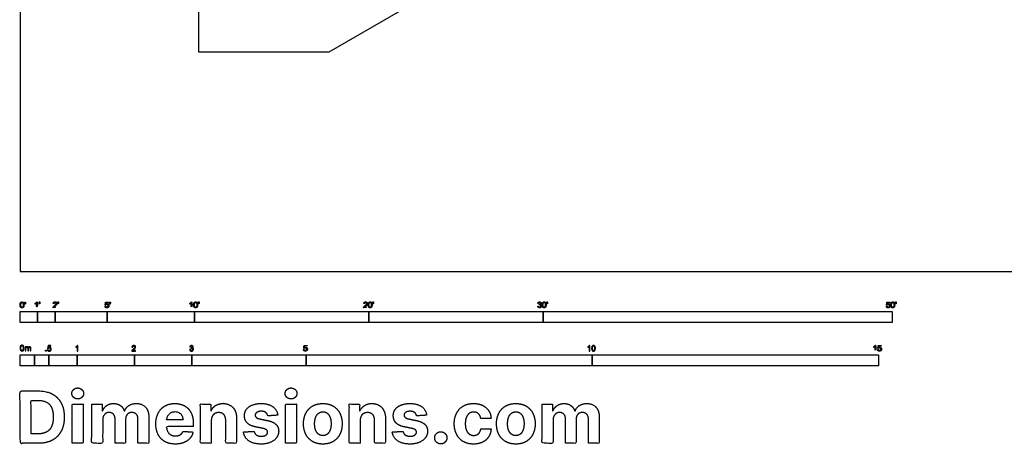
# Model space of a CAD drawing. Units: metres. Extents: x 0 to 34.3, y -3 to 17.9.
# Drawn here: x 0 to 17.2, y -3 to 4.4 of the extents above; entities that cross this region are included whole.
import ezdxf

# ---------------------------------------------------------------- set-up
doc = ezdxf.new("R2010")
doc.units = ezdxf.units.M
for name, color, linetype, true_color in [('2D$AG-BUILDINGS', 7, 'Continuous', 0x66ccff), ('2D$N-SYMB', 7, 'Continuous', 0x800040), ('2D$X-DIMENSIONS.COM', 7, 'Continuous', 0x800080), ('2D$X-VPRT', 7, 'Continuous', 0xfb02ff)]:
    doc.layers.add(name, color=color, linetype=linetype, true_color=true_color)

msp = doc.modelspace()

# ---------------------------------------------------------------- linework, layer by layer
at = {"layer": '2D$AG-BUILDINGS'}
msp.add_lwpolyline([(12.311, 8.939), (5.406, 4.952), (3.12, 4.952), (3.12, 3.835), (5.4, 3.835), (13.194, 8.335), (13.358, 8.335)], dxfattribs=at)
at = {"layer": '2D$N-SYMB'}
for points in [[(0, -0.891), (0, -0.701), (0.305, -0.701), (0.305, -0.891)], [(0.305, -0.891), (0.305, -0.701), (0.61, -0.701), (0.61, -0.891)], [(0.61, -0.891), (0.61, -0.701), (1.524, -0.701), (1.524, -0.891)], [(1.524, -0.891), (1.524, -0.701), (3.048, -0.701), (3.048, -0.891)], [(3.048, -0.891), (3.048, -0.701), (6.096, -0.701), (6.096, -0.891)], [(6.096, -0.891), (6.096, -0.701), (9.144, -0.701), (9.144, -0.891)], [(9.144, -0.891), (9.144, -0.701), (15.24, -0.701), (15.24, -0.891)], [(0, -1.649), (0, -1.458), (0.25, -1.458), (0.25, -1.649)], [(0.25, -1.649), (0.25, -1.458), (0.5, -1.458), (0.5, -1.649)], [(0.446, -1.392), (0.446, -1.378), (0.46, -1.378), (0.46, -1.392)], [(0.5, -1.649), (0.5, -1.458), (1, -1.458), (1, -1.649)], [(1, -1.649), (1, -1.458), (2, -1.458), (2, -1.649)], [(2, -1.649), (2, -1.458), (3, -1.458), (3, -1.649)], [(3, -1.649), (3, -1.458), (5, -1.458), (5, -1.649)], [(5, -1.649), (5, -1.458), (10, -1.458), (10, -1.649)], [(10, -1.649), (10, -1.458), (15, -1.458), (15, -1.649)]]:
    msp.add_lwpolyline(points, close=True, dxfattribs=at)
for points, degree, knots in [([(0.001, -0.586), (0.001, -0.615), (0.011, -0.627), (0.019, -0.638), (0.034, -0.638), (0.045, -0.638), (0.052, -0.632), (0.06, -0.626), (0.063, -0.615), (0.067, -0.604), (0.067, -0.586), (0.067, -0.571), (0.065, -0.562), (0.062, -0.553), (0.058, -0.547), (0.054, -0.541), (0.048, -0.538), (0.042, -0.534), (0.034, -0.534), (0.023, -0.534), (0.015, -0.54), (0.008, -0.546), (0.004, -0.557), (0.001, -0.568), (0.001, -0.586)], 2, [-12, -12, -12, -11, -11, -10, -10, -9, -9, -8, -8, -7, -7, -6, -6, -5, -5, -4, -4, -3, -3, -2, -2, -1, -1, 0, 0, 0]), ([(0.014, -0.586), (0.014, -0.611), (0.019, -0.619), (0.025, -0.628), (0.034, -0.628), (0.042, -0.628), (0.048, -0.619), (0.054, -0.611), (0.054, -0.586), (0.054, -0.561), (0.048, -0.553), (0.042, -0.545), (0.034, -0.545), (0.025, -0.545), (0.02, -0.552), (0.014, -0.561), (0.014, -0.586)], 2, [0, 0, 0, 1, 1, 2, 2, 3, 3, 4, 4, 5, 5, 6, 6, 7, 7, 8, 8, 8]), ([(0.083, -0.571), (0.087, -0.571), (0.091, -0.571), (0.092, -0.561), (0.094, -0.552), (0.094, -0.543), (0.094, -0.535), (0.087, -0.535), (0.08, -0.535), (0.08, -0.543), (0.08, -0.552), (0.082, -0.561), (0.083, -0.571)], 2, [-6, -6, -6, -5, -5, -4, -4, -3, -3, -2, -2, -1, -1, 0, 0, 0]), ([(0.288, -0.555), (0.288, -0.595), (0.288, -0.635), (0.295, -0.635), (0.301, -0.635), (0.301, -0.584), (0.301, -0.533), (0.297, -0.533), (0.293, -0.533), (0.29, -0.54), (0.282, -0.547), (0.274, -0.554), (0.263, -0.558), (0.263, -0.564), (0.263, -0.57), (0.269, -0.568), (0.277, -0.564), (0.284, -0.56), (0.288, -0.555)], 2, [0, 0, 0, 0.130311, 0.130311, 0.150761, 0.150761, 0.317996, 0.317996, 0.331175, 0.331175, 1.331175, 1.331175, 2.331175, 2.331175, 3.331175, 3.331175, 4.331175, 4.331175, 5.331175, 5.331175, 5.331175]), ([(0.336, -0.569), (0.34, -0.569), (0.344, -0.569), (0.346, -0.56), (0.347, -0.55), (0.347, -0.542), (0.347, -0.533), (0.34, -0.533), (0.333, -0.533), (0.333, -0.542), (0.333, -0.55), (0.335, -0.56), (0.336, -0.569)], 2, [-6, -6, -6, -5, -5, -4, -4, -3, -3, -2, -2, -1, -1, 0, 0, 0]), ([(0.575, -0.635), (0.609, -0.635), (0.642, -0.635), (0.642, -0.629), (0.642, -0.623), (0.617, -0.623), (0.593, -0.623), (0.595, -0.62), (0.598, -0.616), (0.601, -0.613), (0.612, -0.603), (0.626, -0.592), (0.631, -0.586), (0.637, -0.579), (0.64, -0.573), (0.642, -0.567), (0.642, -0.561), (0.642, -0.549), (0.634, -0.541), (0.625, -0.533), (0.611, -0.533), (0.596, -0.533), (0.587, -0.54), (0.579, -0.548), (0.578, -0.562), (0.584, -0.563), (0.59, -0.564), (0.59, -0.554), (0.596, -0.549), (0.601, -0.543), (0.61, -0.543), (0.619, -0.543), (0.624, -0.548), (0.629, -0.553), (0.629, -0.561), (0.629, -0.568), (0.624, -0.576), (0.618, -0.584), (0.601, -0.597), (0.59, -0.606), (0.585, -0.613), (0.579, -0.619), (0.577, -0.626), (0.575, -0.63), (0.575, -0.635)], 2, [0, 0, 0, 0.110089, 0.110089, 0.129743, 0.129743, 0.211429, 0.211429, 1.211429, 1.211429, 2.211429, 2.211429, 3.211429, 3.211429, 4.211429, 4.211429, 5.211429, 5.211429, 6.211429, 6.211429, 7.211429, 7.211429, 8.211429, 8.211429, 9.211429, 9.211429, 10.211429, 10.211429, 11.211429, 11.211429, 12.211429, 12.211429, 13.211429, 13.211429, 14.211429, 14.211429, 15.211429, 15.211429, 16.211429, 16.211429, 17.211429, 17.211429, 18.211429, 18.211429, 19.211429, 19.211429, 19.211429]), ([(0.659, -0.569), (0.663, -0.569), (0.667, -0.569), (0.669, -0.56), (0.67, -0.55), (0.67, -0.542), (0.67, -0.533), (0.663, -0.533), (0.656, -0.533), (0.656, -0.542), (0.656, -0.55), (0.658, -0.56), (0.659, -0.569)], 2, [-6, -6, -6, -5, -5, -4, -4, -3, -3, -2, -2, -1, -1, 0, 0, 0]), ([(1.484, -0.61), (1.485, -0.622), (1.494, -0.63), (1.502, -0.638), (1.516, -0.638), (1.533, -0.638), (1.543, -0.626), (1.551, -0.616), (1.551, -0.602), (1.551, -0.587), (1.542, -0.578), (1.533, -0.569), (1.519, -0.569), (1.509, -0.569), (1.5, -0.575), (1.503, -0.562), (1.506, -0.548), (1.526, -0.548), (1.546, -0.548), (1.546, -0.542), (1.546, -0.536), (1.521, -0.536), (1.496, -0.536), (1.491, -0.562), (1.486, -0.588), (1.492, -0.589), (1.497, -0.59), (1.5, -0.585), (1.505, -0.583), (1.51, -0.58), (1.516, -0.58), (1.526, -0.58), (1.532, -0.586), (1.538, -0.592), (1.538, -0.603), (1.538, -0.614), (1.531, -0.621), (1.525, -0.628), (1.516, -0.628), (1.509, -0.628), (1.503, -0.623), (1.498, -0.618), (1.497, -0.609), (1.49, -0.609), (1.484, -0.61)], 2, [-29, -29, -29, -28, -28, -27, -27, -26, -26, -25, -25, -24, -24, -23, -23, -22, -22, -21, -21, -20, -20, -19, -19, -18, -18, -17, -17, -16, -16, -15, -15, -14, -14, -13, -13, -12, -12, -11, -11, -10, -10, -9, -9, -8, -8, -7, -7, -7]), ([(1.566, -0.571), (1.57, -0.571), (1.574, -0.571), (1.575, -0.561), (1.577, -0.552), (1.577, -0.543), (1.577, -0.535), (1.57, -0.535), (1.563, -0.535), (1.563, -0.543), (1.563, -0.552), (1.564, -0.561), (1.566, -0.571)], 2, [-6, -6, -6, -5, -5, -4, -4, -3, -3, -2, -2, -1, -1, 0, 0, 0]), ([(2.99, -0.555), (2.99, -0.595), (2.99, -0.635), (2.996, -0.635), (3.003, -0.635), (3.003, -0.584), (3.003, -0.533), (2.999, -0.533), (2.995, -0.533), (2.991, -0.54), (2.984, -0.547), (2.976, -0.554), (2.965, -0.558), (2.965, -0.564), (2.965, -0.57), (2.971, -0.568), (2.978, -0.564), (2.986, -0.56), (2.99, -0.555)], 2, [0, 0, 0, 0.130311, 0.130311, 0.150761, 0.150761, 0.317996, 0.317996, 0.331175, 0.331175, 1.331175, 1.331175, 2.331175, 2.331175, 3.331175, 3.331175, 4.331175, 4.331175, 5.331175, 5.331175, 5.331175]), ([(3.035, -0.585), (3.035, -0.613), (3.045, -0.626), (3.053, -0.637), (3.068, -0.637), (3.079, -0.637), (3.086, -0.631), (3.093, -0.625), (3.097, -0.614), (3.101, -0.603), (3.101, -0.585), (3.101, -0.57), (3.099, -0.561), (3.096, -0.552), (3.092, -0.546), (3.088, -0.54), (3.082, -0.536), (3.076, -0.533), (3.068, -0.533), (3.057, -0.533), (3.049, -0.539), (3.042, -0.545), (3.038, -0.556), (3.035, -0.567), (3.035, -0.585)], 2, [-12, -12, -12, -11, -11, -10, -10, -9, -9, -8, -8, -7, -7, -6, -6, -5, -5, -4, -4, -3, -3, -2, -2, -1, -1, 0, 0, 0]), ([(3.047, -0.585), (3.047, -0.61), (3.053, -0.618), (3.059, -0.626), (3.068, -0.626), (3.076, -0.626), (3.082, -0.618), (3.088, -0.61), (3.088, -0.585), (3.088, -0.56), (3.082, -0.551), (3.076, -0.543), (3.068, -0.543), (3.059, -0.543), (3.054, -0.551), (3.047, -0.56), (3.047, -0.585)], 2, [0, 0, 0, 1, 1, 2, 2, 3, 3, 4, 4, 5, 5, 6, 6, 7, 7, 8, 8, 8]), ([(3.117, -0.569), (3.121, -0.569), (3.125, -0.569), (3.126, -0.56), (3.128, -0.55), (3.128, -0.542), (3.128, -0.533), (3.121, -0.533), (3.114, -0.533), (3.114, -0.542), (3.114, -0.55), (3.115, -0.56), (3.117, -0.569)], 2, [-6, -6, -6, -5, -5, -4, -4, -3, -3, -2, -2, -1, -1, 0, 0, 0]), ([(6.004, -0.635), (6.037, -0.635), (6.071, -0.635), (6.071, -0.629), (6.071, -0.623), (6.046, -0.623), (6.021, -0.623), (6.023, -0.62), (6.026, -0.616), (6.029, -0.613), (6.041, -0.603), (6.054, -0.592), (6.06, -0.586), (6.066, -0.579), (6.068, -0.573), (6.071, -0.567), (6.071, -0.561), (6.071, -0.549), (6.062, -0.541), (6.054, -0.533), (6.039, -0.533), (6.025, -0.533), (6.016, -0.54), (6.007, -0.548), (6.006, -0.562), (6.012, -0.563), (6.019, -0.564), (6.019, -0.554), (6.024, -0.549), (6.03, -0.543), (6.039, -0.543), (6.047, -0.543), (6.053, -0.548), (6.058, -0.553), (6.058, -0.561), (6.058, -0.568), (6.052, -0.576), (6.046, -0.584), (6.03, -0.597), (6.019, -0.606), (6.013, -0.613), (6.008, -0.619), (6.005, -0.626), (6.004, -0.63), (6.004, -0.635)], 2, [0, 0, 0, 0.110089, 0.110089, 0.129743, 0.129743, 0.211429, 0.211429, 1.211429, 1.211429, 2.211429, 2.211429, 3.211429, 3.211429, 4.211429, 4.211429, 5.211429, 5.211429, 6.211429, 6.211429, 7.211429, 7.211429, 8.211429, 8.211429, 9.211429, 9.211429, 10.211429, 10.211429, 11.211429, 11.211429, 12.211429, 12.211429, 13.211429, 13.211429, 14.211429, 14.211429, 15.211429, 15.211429, 16.211429, 16.211429, 17.211429, 17.211429, 18.211429, 18.211429, 19.211429, 19.211429, 19.211429]), ([(6.084, -0.585), (6.084, -0.613), (6.094, -0.626), (6.103, -0.637), (6.117, -0.637), (6.128, -0.637), (6.136, -0.631), (6.143, -0.625), (6.147, -0.614), (6.15, -0.603), (6.15, -0.585), (6.15, -0.57), (6.148, -0.561), (6.146, -0.552), (6.142, -0.546), (6.138, -0.54), (6.132, -0.536), (6.125, -0.533), (6.117, -0.533), (6.106, -0.533), (6.099, -0.539), (6.092, -0.545), (6.088, -0.556), (6.084, -0.567), (6.084, -0.585)], 2, [-12, -12, -12, -11, -11, -10, -10, -9, -9, -8, -8, -7, -7, -6, -6, -5, -5, -4, -4, -3, -3, -2, -2, -1, -1, 0, 0, 0]), ([(6.097, -0.585), (6.097, -0.61), (6.103, -0.618), (6.109, -0.626), (6.117, -0.626), (6.126, -0.626), (6.132, -0.618), (6.138, -0.61), (6.138, -0.585), (6.138, -0.56), (6.132, -0.551), (6.126, -0.543), (6.117, -0.543), (6.109, -0.543), (6.103, -0.551), (6.097, -0.56), (6.097, -0.585)], 2, [0, 0, 0, 1, 1, 2, 2, 3, 3, 4, 4, 5, 5, 6, 6, 7, 7, 8, 8, 8]), ([(6.167, -0.569), (6.17, -0.569), (6.174, -0.569), (6.176, -0.56), (6.178, -0.55), (6.178, -0.542), (6.178, -0.533), (6.171, -0.533), (6.163, -0.533), (6.163, -0.542), (6.163, -0.55), (6.165, -0.56), (6.167, -0.569)], 2, [-6, -6, -6, -5, -5, -4, -4, -3, -3, -2, -2, -1, -1, 0, 0, 0]), ([(9.046, -0.608), (9.048, -0.621), (9.056, -0.629), (9.065, -0.637), (9.079, -0.637), (9.093, -0.637), (9.103, -0.627), (9.113, -0.618), (9.113, -0.605), (9.113, -0.595), (9.108, -0.589), (9.103, -0.582), (9.094, -0.58), (9.101, -0.577), (9.104, -0.571), (9.108, -0.566), (9.108, -0.559), (9.108, -0.552), (9.104, -0.546), (9.1, -0.54), (9.093, -0.537), (9.086, -0.533), (9.078, -0.533), (9.066, -0.533), (9.058, -0.54), (9.05, -0.547), (9.048, -0.559), (9.054, -0.56), (9.06, -0.561), (9.061, -0.552), (9.066, -0.548), (9.071, -0.543), (9.078, -0.543), (9.086, -0.543), (9.09, -0.548), (9.095, -0.552), (9.095, -0.559), (9.095, -0.568), (9.089, -0.572), (9.082, -0.576), (9.074, -0.576), (9.074, -0.576), (9.072, -0.576), (9.072, -0.581), (9.071, -0.587), (9.076, -0.585), (9.08, -0.585), (9.088, -0.585), (9.094, -0.591), (9.1, -0.597), (9.1, -0.605), (9.1, -0.614), (9.094, -0.62), (9.088, -0.626), (9.079, -0.626), (9.071, -0.626), (9.066, -0.622), (9.061, -0.617), (9.059, -0.606), (9.053, -0.607), (9.046, -0.608)], 2, [-43, -43, -43, -42, -42, -41, -41, -40, -40, -39, -39, -38, -38, -37, -37, -36, -36, -35, -35, -34, -34, -33, -33, -32, -32, -31, -31, -30, -30, -29, -29, -28, -28, -27, -27, -26, -26, -25, -25, -24, -24, -23, -23, -22, -22, -21, -21, -20, -20, -19, -19, -18, -18, -17, -17, -16, -16, -15, -15, -14, -14, -13, -13, -13]), ([(9.125, -0.585), (9.125, -0.613), (9.135, -0.626), (9.144, -0.637), (9.158, -0.637), (9.169, -0.637), (9.177, -0.631), (9.184, -0.625), (9.188, -0.614), (9.191, -0.603), (9.191, -0.585), (9.191, -0.57), (9.189, -0.561), (9.187, -0.552), (9.183, -0.546), (9.179, -0.54), (9.173, -0.536), (9.166, -0.533), (9.158, -0.533), (9.147, -0.533), (9.14, -0.539), (9.133, -0.545), (9.129, -0.556), (9.125, -0.567), (9.125, -0.585)], 2, [-12, -12, -12, -11, -11, -10, -10, -9, -9, -8, -8, -7, -7, -6, -6, -5, -5, -4, -4, -3, -3, -2, -2, -1, -1, 0, 0, 0]), ([(9.138, -0.585), (9.138, -0.61), (9.144, -0.618), (9.15, -0.626), (9.158, -0.626), (9.167, -0.626), (9.173, -0.618), (9.179, -0.61), (9.179, -0.585), (9.179, -0.56), (9.173, -0.551), (9.167, -0.543), (9.158, -0.543), (9.15, -0.543), (9.144, -0.551), (9.138, -0.56), (9.138, -0.585)], 2, [0, 0, 0, 1, 1, 2, 2, 3, 3, 4, 4, 5, 5, 6, 6, 7, 7, 8, 8, 8]), ([(9.208, -0.569), (9.211, -0.569), (9.215, -0.569), (9.217, -0.56), (9.219, -0.55), (9.219, -0.542), (9.219, -0.533), (9.212, -0.533), (9.204, -0.533), (9.204, -0.542), (9.204, -0.55), (9.206, -0.56), (9.208, -0.569)], 2, [-6, -6, -6, -5, -5, -4, -4, -3, -3, -2, -2, -1, -1, 0, 0, 0]), ([(15.139, -0.608), (15.14, -0.621), (15.149, -0.629), (15.157, -0.637), (15.171, -0.637), (15.188, -0.637), (15.198, -0.624), (15.206, -0.614), (15.206, -0.6), (15.206, -0.586), (15.197, -0.577), (15.188, -0.568), (15.174, -0.568), (15.164, -0.568), (15.155, -0.574), (15.158, -0.56), (15.161, -0.547), (15.181, -0.547), (15.201, -0.547), (15.201, -0.541), (15.201, -0.535), (15.176, -0.535), (15.151, -0.535), (15.146, -0.561), (15.141, -0.587), (15.147, -0.588), (15.153, -0.588), (15.155, -0.584), (15.16, -0.581), (15.165, -0.579), (15.171, -0.579), (15.181, -0.579), (15.187, -0.585), (15.193, -0.591), (15.193, -0.602), (15.193, -0.613), (15.186, -0.62), (15.18, -0.626), (15.171, -0.626), (15.164, -0.626), (15.158, -0.622), (15.153, -0.617), (15.152, -0.607), (15.145, -0.608), (15.139, -0.608)], 2, [-29, -29, -29, -28, -28, -27, -27, -26, -26, -25, -25, -24, -24, -23, -23, -22, -22, -21, -21, -20, -20, -19, -19, -18, -18, -17, -17, -16, -16, -15, -15, -14, -14, -13, -13, -12, -12, -11, -11, -10, -10, -9, -9, -8, -8, -7, -7, -7]), ([(15.218, -0.585), (15.218, -0.613), (15.228, -0.626), (15.236, -0.637), (15.251, -0.637), (15.262, -0.637), (15.269, -0.631), (15.276, -0.625), (15.28, -0.614), (15.284, -0.603), (15.284, -0.585), (15.284, -0.57), (15.281, -0.561), (15.279, -0.552), (15.275, -0.546), (15.271, -0.54), (15.265, -0.536), (15.259, -0.533), (15.251, -0.533), (15.24, -0.533), (15.232, -0.539), (15.225, -0.545), (15.221, -0.556), (15.218, -0.567), (15.218, -0.585)], 2, [-12, -12, -12, -11, -11, -10, -10, -9, -9, -8, -8, -7, -7, -6, -6, -5, -5, -4, -4, -3, -3, -2, -2, -1, -1, 0, 0, 0]), ([(15.23, -0.585), (15.23, -0.61), (15.236, -0.618), (15.242, -0.626), (15.251, -0.626), (15.259, -0.626), (15.265, -0.618), (15.271, -0.61), (15.271, -0.585), (15.271, -0.56), (15.265, -0.551), (15.259, -0.543), (15.25, -0.543), (15.242, -0.543), (15.237, -0.551), (15.23, -0.56), (15.23, -0.585)], 2, [0, 0, 0, 1, 1, 2, 2, 3, 3, 4, 4, 5, 5, 6, 6, 7, 7, 8, 8, 8]), ([(15.3, -0.569), (15.304, -0.569), (15.308, -0.569), (15.309, -0.56), (15.311, -0.55), (15.311, -0.542), (15.311, -0.533), (15.304, -0.533), (15.297, -0.533), (15.297, -0.542), (15.297, -0.55), (15.298, -0.56), (15.3, -0.569)], 2, [-6, -6, -6, -5, -5, -4, -4, -3, -3, -2, -2, -1, -1, 0, 0, 0]), ([(0, -1.341), (0, -1.329), (0.001, -1.319), (0.004, -1.312), (0.006, -1.305), (0.01, -1.3), (0.014, -1.295), (0.019, -1.292), (0.025, -1.289), (0.033, -1.289), (0.038, -1.289), (0.043, -1.291), (0.047, -1.293), (0.051, -1.295), (0.054, -1.298), (0.057, -1.302), (0.06, -1.306), (0.061, -1.311), (0.063, -1.317), (0.064, -1.323), (0.066, -1.331), (0.066, -1.341), (0.066, -1.353), (0.064, -1.362), (0.062, -1.369), (0.06, -1.377), (0.056, -1.382), (0.051, -1.386), (0.046, -1.39), (0.04, -1.391), (0.033, -1.391), (0.023, -1.391), (0.016, -1.389), (0.01, -1.382), (0.004, -1.373), (0, -1.36), (0, -1.341)], 3, [0, 0, 0, 0, 1, 1, 1, 2, 2, 2, 3, 3, 3, 4, 4, 4, 5, 5, 5, 6, 6, 6, 7, 7, 7, 8, 8, 8, 9, 9, 9, 10, 10, 10, 11, 11, 11, 12, 12, 12, 12]), ([(0.013, -1.341), (0.013, -1.357), (0.014, -1.368), (0.019, -1.374), (0.022, -1.379), (0.027, -1.382), (0.033, -1.382), (0.039, -1.382), (0.043, -1.379), (0.047, -1.374), (0.051, -1.368), (0.053, -1.357), (0.053, -1.341), (0.053, -1.324), (0.051, -1.313), (0.047, -1.308), (0.043, -1.303), (0.039, -1.3), (0.033, -1.3), (0.027, -1.3), (0.022, -1.302), (0.019, -1.307), (0.015, -1.313), (0.013, -1.324), (0.013, -1.341)], 3, [0, 0, 0, 0, 1, 1, 1, 2, 2, 2, 3, 3, 3, 4, 4, 4, 5, 5, 5, 6, 6, 6, 7, 7, 7, 8, 8, 8, 8]), ([(0.09, -1.39), (0.09, -1.366), (0.09, -1.342), (0.09, -1.318), (0.094, -1.318), (0.097, -1.318), (0.101, -1.318), (0.101, -1.321), (0.101, -1.325), (0.101, -1.328), (0.103, -1.324), (0.106, -1.321), (0.11, -1.319), (0.113, -1.317), (0.118, -1.316), (0.122, -1.316), (0.128, -1.316), (0.133, -1.317), (0.136, -1.319), (0.139, -1.322), (0.142, -1.325), (0.143, -1.329), (0.149, -1.32), (0.156, -1.316), (0.166, -1.316), (0.173, -1.316), (0.179, -1.318), (0.182, -1.322), (0.186, -1.326), (0.188, -1.332), (0.188, -1.341), (0.188, -1.357), (0.188, -1.374), (0.188, -1.39), (0.184, -1.39), (0.18, -1.39), (0.176, -1.39), (0.176, -1.375), (0.176, -1.36), (0.176, -1.345), (0.176, -1.339), (0.175, -1.336), (0.175, -1.334), (0.174, -1.332), (0.172, -1.33), (0.17, -1.329), (0.168, -1.327), (0.166, -1.327), (0.163, -1.327), (0.158, -1.327), (0.154, -1.329), (0.15, -1.332), (0.147, -1.335), (0.145, -1.341), (0.145, -1.348), (0.145, -1.362), (0.145, -1.376), (0.145, -1.39), (0.141, -1.39), (0.137, -1.39), (0.133, -1.39), (0.133, -1.374), (0.133, -1.359), (0.133, -1.343), (0.133, -1.338), (0.132, -1.333), (0.13, -1.331), (0.128, -1.328), (0.124, -1.327), (0.12, -1.327), (0.116, -1.327), (0.113, -1.327), (0.11, -1.33), (0.107, -1.332), (0.106, -1.334), (0.104, -1.338), (0.103, -1.341), (0.102, -1.346), (0.102, -1.353), (0.102, -1.365), (0.102, -1.378), (0.102, -1.39), (0.098, -1.39), (0.094, -1.39), (0.09, -1.39)], 3, [0, 0, 0, 0, 1, 1, 1, 2, 2, 2, 3, 3, 3, 4, 4, 4, 5, 5, 5, 6, 6, 6, 7, 7, 7, 8, 8, 8, 9, 9, 9, 10, 10, 10, 11, 11, 11, 12, 12, 12, 13, 13, 13, 14, 14, 14, 15, 15, 15, 16, 16, 16, 17, 17, 17, 18, 18, 18, 19, 19, 19, 20, 20, 20, 21, 21, 21, 22, 22, 22, 23, 23, 23, 24, 24, 24, 25, 25, 25, 26, 26, 26, 27, 27, 27, 28, 28, 28, 28]), ([(0.478, -1.366), (0.482, -1.366), (0.486, -1.365), (0.491, -1.365), (0.492, -1.372), (0.494, -1.376), (0.497, -1.38), (0.501, -1.383), (0.505, -1.384), (0.51, -1.384), (0.516, -1.384), (0.521, -1.382), (0.525, -1.377), (0.529, -1.373), (0.531, -1.367), (0.531, -1.36), (0.531, -1.352), (0.529, -1.347), (0.526, -1.343), (0.521, -1.339), (0.516, -1.337), (0.51, -1.337), (0.506, -1.337), (0.502, -1.338), (0.499, -1.34), (0.496, -1.342), (0.494, -1.344), (0.492, -1.346), (0.488, -1.346), (0.484, -1.346), (0.48, -1.345), (0.483, -1.328), (0.486, -1.311), (0.489, -1.293), (0.506, -1.293), (0.523, -1.293), (0.539, -1.293), (0.539, -1.297), (0.539, -1.301), (0.539, -1.305), (0.526, -1.305), (0.513, -1.305), (0.5, -1.305), (0.498, -1.314), (0.496, -1.323), (0.494, -1.333), (0.5, -1.328), (0.506, -1.326), (0.513, -1.326), (0.522, -1.326), (0.529, -1.329), (0.535, -1.335), (0.541, -1.341), (0.544, -1.349), (0.544, -1.358), (0.544, -1.367), (0.542, -1.375), (0.536, -1.382), (0.53, -1.39), (0.521, -1.393), (0.51, -1.393), (0.501, -1.393), (0.494, -1.392), (0.488, -1.387), (0.482, -1.381), (0.479, -1.375), (0.478, -1.366)], 3, [0, 0, 0, 0, 1, 1, 1, 2, 2, 2, 3, 3, 3, 4, 4, 4, 5, 5, 5, 6, 6, 6, 7, 7, 7, 8, 8, 8, 9, 9, 9, 10, 10, 10, 11, 11, 11, 12, 12, 12, 13, 13, 13, 14, 14, 14, 15, 15, 15, 16, 16, 16, 17, 17, 17, 18, 18, 18, 19, 19, 19, 20, 20, 20, 21, 21, 21, 22, 22, 22, 22]), ([(1.009, -1.392), (1.005, -1.392), (1.001, -1.392), (0.997, -1.392), (0.997, -1.366), (0.997, -1.34), (0.997, -1.314), (0.994, -1.317), (0.99, -1.32), (0.985, -1.322), (0.98, -1.325), (0.976, -1.328), (0.972, -1.329), (0.972, -1.325), (0.972, -1.321), (0.972, -1.317), (0.979, -1.314), (0.985, -1.31), (0.99, -1.305), (0.995, -1.301), (0.999, -1.296), (1.001, -1.292), (1.004, -1.292), (1.006, -1.292), (1.009, -1.292), (1.009, -1.325), (1.009, -1.359), (1.009, -1.392)], 3, [0, 0, 0, 0, 1, 1, 1, 2, 2, 2, 3, 3, 3, 4, 4, 4, 5, 5, 5, 6, 6, 6, 7, 7, 7, 8, 8, 8, 9, 9, 9, 9]), ([(2.019, -1.381), (2.019, -1.385), (2.019, -1.388), (2.019, -1.392), (1.997, -1.392), (1.975, -1.392), (1.954, -1.392), (1.953, -1.39), (1.954, -1.387), (1.955, -1.384), (1.957, -1.38), (1.959, -1.375), (1.963, -1.37), (1.967, -1.366), (1.972, -1.361), (1.979, -1.355), (1.99, -1.346), (1.997, -1.339), (2.001, -1.334), (2.005, -1.329), (2.007, -1.324), (2.007, -1.319), (2.007, -1.314), (2.005, -1.31), (2.002, -1.307), (1.998, -1.304), (1.993, -1.302), (1.988, -1.302), (1.982, -1.302), (1.977, -1.304), (1.973, -1.307), (1.97, -1.311), (1.968, -1.316), (1.968, -1.322), (1.964, -1.322), (1.96, -1.321), (1.955, -1.321), (1.957, -1.311), (1.96, -1.304), (1.966, -1.299), (1.971, -1.295), (1.979, -1.292), (1.988, -1.292), (1.998, -1.292), (2.005, -1.295), (2.011, -1.3), (2.017, -1.305), (2.019, -1.312), (2.019, -1.32), (2.019, -1.323), (2.019, -1.328), (2.017, -1.331), (2.015, -1.336), (2.013, -1.339), (2.009, -1.344), (2.005, -1.348), (1.999, -1.354), (1.99, -1.361), (1.983, -1.367), (1.978, -1.372), (1.976, -1.374), (1.973, -1.376), (1.972, -1.378), (1.97, -1.381), (1.987, -1.381), (2.003, -1.381), (2.019, -1.381)], 3, [0, 0, 0, 0, 1, 1, 1, 2, 2, 2, 3, 3, 3, 4, 4, 4, 5, 5, 5, 6, 6, 6, 7, 7, 7, 8, 8, 8, 9, 9, 9, 10, 10, 10, 11, 11, 11, 12, 12, 12, 13, 13, 13, 14, 14, 14, 15, 15, 15, 16, 16, 16, 17, 17, 17, 18, 18, 18, 19, 19, 19, 20, 20, 20, 21, 21, 21, 22, 22, 22, 22]), ([(2.963, -1.366), (2.967, -1.366), (2.972, -1.365), (2.976, -1.364), (2.977, -1.371), (2.979, -1.376), (2.983, -1.38), (2.986, -1.383), (2.99, -1.384), (2.995, -1.384), (3.001, -1.384), (3.006, -1.382), (3.01, -1.378), (3.014, -1.374), (3.016, -1.369), (3.016, -1.363), (3.016, -1.357), (3.014, -1.353), (3.01, -1.349), (3.006, -1.346), (3.002, -1.343), (2.996, -1.343), (2.994, -1.343), (2.991, -1.344), (2.988, -1.345), (2.988, -1.342), (2.989, -1.338), (2.989, -1.334), (2.99, -1.334), (2.99, -1.334), (2.991, -1.334), (2.996, -1.334), (3.001, -1.333), (3.005, -1.33), (3.009, -1.328), (3.011, -1.323), (3.011, -1.317), (3.011, -1.313), (3.009, -1.31), (3.006, -1.307), (3.003, -1.304), (3, -1.302), (2.995, -1.302), (2.99, -1.302), (2.986, -1.304), (2.983, -1.307), (2.98, -1.31), (2.978, -1.314), (2.977, -1.32), (2.973, -1.319), (2.968, -1.319), (2.964, -1.318), (2.966, -1.31), (2.969, -1.303), (2.975, -1.299), (2.98, -1.294), (2.987, -1.292), (2.994, -1.292), (3, -1.292), (3.005, -1.293), (3.009, -1.295), (3.014, -1.298), (3.018, -1.301), (3.02, -1.305), (3.023, -1.309), (3.024, -1.313), (3.024, -1.318), (3.024, -1.322), (3.023, -1.326), (3.02, -1.33), (3.018, -1.333), (3.015, -1.336), (3.01, -1.338), (3.016, -1.34), (3.021, -1.342), (3.024, -1.347), (3.027, -1.351), (3.029, -1.357), (3.029, -1.363), (3.029, -1.372), (3.026, -1.379), (3.019, -1.385), (3.013, -1.391), (3.005, -1.393), (2.995, -1.393), (2.987, -1.393), (2.979, -1.392), (2.973, -1.386), (2.967, -1.381), (2.964, -1.374), (2.963, -1.366)], 3, [0, 0, 0, 0, 1, 1, 1, 2, 2, 2, 3, 3, 3, 4, 4, 4, 5, 5, 5, 6, 6, 6, 7, 7, 7, 8, 8, 8, 9, 9, 9, 10, 10, 10, 11, 11, 11, 12, 12, 12, 13, 13, 13, 14, 14, 14, 15, 15, 15, 16, 16, 16, 17, 17, 17, 18, 18, 18, 19, 19, 19, 20, 20, 20, 21, 21, 21, 22, 22, 22, 23, 23, 23, 24, 24, 24, 25, 25, 25, 26, 26, 26, 27, 27, 27, 28, 28, 28, 29, 29, 29, 30, 30, 30, 30]), ([(4.952, -1.365), (4.954, -1.378), (4.962, -1.386), (4.971, -1.393), (4.985, -1.393), (5.002, -1.393), (5.012, -1.381), (5.02, -1.371), (5.02, -1.357), (5.02, -1.343), (5.011, -1.334), (5.001, -1.324), (4.988, -1.324), (4.978, -1.324), (4.969, -1.331), (4.972, -1.317), (4.974, -1.303), (4.995, -1.303), (5.015, -1.303), (5.015, -1.298), (5.015, -1.292), (4.99, -1.292), (4.964, -1.292), (4.959, -1.318), (4.955, -1.344), (4.96, -1.344), (4.966, -1.345), (4.969, -1.341), (4.974, -1.338), (4.979, -1.335), (4.985, -1.335), (4.994, -1.335), (5, -1.342), (5.006, -1.348), (5.006, -1.358), (5.006, -1.37), (5, -1.376), (4.994, -1.383), (4.985, -1.383), (4.977, -1.383), (4.972, -1.378), (4.967, -1.374), (4.965, -1.364), (4.959, -1.365), (4.952, -1.365)], 2, [-29, -29, -29, -28, -28, -27, -27, -26, -26, -25, -25, -24, -24, -23, -23, -22, -22, -21, -21, -20, -20, -19, -19, -18, -18, -17, -17, -16, -16, -15, -15, -14, -14, -13, -13, -12, -12, -11, -11, -10, -10, -9, -9, -8, -8, -7, -7, -7]), ([(9.957, -1.392), (9.953, -1.392), (9.949, -1.392), (9.945, -1.392), (9.945, -1.366), (9.945, -1.34), (9.945, -1.314), (9.941, -1.317), (9.937, -1.32), (9.932, -1.322), (9.928, -1.325), (9.923, -1.328), (9.92, -1.329), (9.92, -1.325), (9.92, -1.321), (9.92, -1.317), (9.926, -1.314), (9.932, -1.31), (9.938, -1.305), (9.943, -1.301), (9.946, -1.296), (9.949, -1.292), (9.951, -1.292), (9.954, -1.292), (9.957, -1.292), (9.957, -1.325), (9.957, -1.359), (9.957, -1.392)], 3, [0, 0, 0, 0, 1, 1, 1, 2, 2, 2, 3, 3, 3, 4, 4, 4, 5, 5, 5, 6, 6, 6, 7, 7, 7, 8, 8, 8, 9, 9, 9, 9]), ([(9.988, -1.343), (9.988, -1.331), (9.989, -1.322), (9.991, -1.314), (9.995, -1.307), (9.998, -1.302), (10.003, -1.298), (10.007, -1.294), (10.014, -1.292), (10.021, -1.292), (10.026, -1.292), (10.031, -1.293), (10.035, -1.295), (10.039, -1.297), (10.042, -1.301), (10.045, -1.304), (10.048, -1.308), (10.05, -1.313), (10.051, -1.319), (10.053, -1.325), (10.054, -1.333), (10.054, -1.343), (10.054, -1.355), (10.052, -1.364), (10.05, -1.372), (10.048, -1.379), (10.044, -1.384), (10.039, -1.389), (10.034, -1.392), (10.028, -1.393), (10.021, -1.393), (10.011, -1.393), (10.004, -1.391), (9.998, -1.384), (9.991, -1.375), (9.988, -1.362), (9.988, -1.343)], 3, [0, 0, 0, 0, 1, 1, 1, 2, 2, 2, 3, 3, 3, 4, 4, 4, 5, 5, 5, 6, 6, 6, 7, 7, 7, 8, 8, 8, 9, 9, 9, 10, 10, 10, 11, 11, 11, 12, 12, 12, 12]), ([(10.001, -1.343), (10.001, -1.36), (10.003, -1.37), (10.007, -1.376), (10.01, -1.381), (10.015, -1.384), (10.021, -1.384), (10.026, -1.384), (10.031, -1.381), (10.035, -1.376), (10.039, -1.37), (10.041, -1.36), (10.041, -1.343), (10.041, -1.326), (10.039, -1.316), (10.035, -1.31), (10.031, -1.305), (10.026, -1.302), (10.02, -1.302), (10.015, -1.302), (10.011, -1.304), (10.007, -1.309), (10.003, -1.315), (10.001, -1.326), (10.001, -1.343)], 3, [0, 0, 0, 0, 1, 1, 1, 2, 2, 2, 3, 3, 3, 4, 4, 4, 5, 5, 5, 6, 6, 6, 7, 7, 7, 8, 8, 8, 8]), ([(14.942, -1.313), (14.942, -1.352), (14.942, -1.392), (14.949, -1.392), (14.955, -1.392), (14.955, -1.341), (14.955, -1.29), (14.951, -1.29), (14.947, -1.29), (14.943, -1.297), (14.936, -1.304), (14.928, -1.311), (14.917, -1.316), (14.917, -1.322), (14.917, -1.328), (14.923, -1.326), (14.931, -1.321), (14.938, -1.317), (14.942, -1.313)], 2, [0, 0, 0, 0.130311, 0.130311, 0.150761, 0.150761, 0.317996, 0.317996, 0.331175, 0.331175, 1.331175, 1.331175, 2.331175, 2.331175, 3.331175, 3.331175, 4.331175, 4.331175, 5.331175, 5.331175, 5.331175]), ([(14.987, -1.366), (14.988, -1.378), (14.997, -1.386), (15.005, -1.394), (15.019, -1.394), (15.036, -1.394), (15.046, -1.382), (15.054, -1.372), (15.054, -1.358), (15.054, -1.343), (15.045, -1.334), (15.036, -1.325), (15.022, -1.325), (15.012, -1.325), (15.003, -1.331), (15.006, -1.318), (15.009, -1.304), (15.029, -1.304), (15.049, -1.304), (15.049, -1.298), (15.049, -1.292), (15.024, -1.292), (14.999, -1.292), (14.994, -1.318), (14.989, -1.344), (14.995, -1.345), (15.001, -1.346), (15.003, -1.341), (15.008, -1.339), (15.013, -1.336), (15.019, -1.336), (15.029, -1.336), (15.035, -1.342), (15.041, -1.348), (15.041, -1.359), (15.041, -1.37), (15.035, -1.377), (15.028, -1.384), (15.019, -1.384), (15.012, -1.384), (15.007, -1.379), (15.001, -1.374), (15, -1.364), (14.993, -1.365), (14.987, -1.366)], 2, [-29, -29, -29, -28, -28, -27, -27, -26, -26, -25, -25, -24, -24, -23, -23, -22, -22, -21, -21, -20, -20, -19, -19, -18, -18, -17, -17, -16, -16, -15, -15, -14, -14, -13, -13, -12, -12, -11, -11, -10, -10, -9, -9, -8, -8, -7, -7, -7])]:
    msp.add_open_spline(points, degree=degree, knots=knots, dxfattribs=at)
at = {"layer": '2D$X-DIMENSIONS.COM'}
for points, degree, knots in [([(1.007, -2.228), (1.049, -2.228), (1.079, -2.2), (1.11, -2.172), (1.11, -2.132), (1.11, -2.093), (1.079, -2.064), (1.049, -2.036), (1.006, -2.036), (0.964, -2.036), (0.934, -2.064), (0.904, -2.093), (0.904, -2.132), (0.904, -2.172), (0.934, -2.2), (0.964, -2.228), (1.007, -2.228)], 2, [-8, -8, -8, -7, -7, -6, -6, -5, -5, -4, -4, -3, -3, -2, -2, -1, -1, 0, 0, 0]), ([(4.735, -2.228), (4.777, -2.228), (4.808, -2.2), (4.838, -2.172), (4.838, -2.132), (4.838, -2.093), (4.808, -2.064), (4.777, -2.036), (4.735, -2.036), (4.693, -2.036), (4.662, -2.064), (4.632, -2.093), (4.632, -2.132), (4.632, -2.172), (4.662, -2.2), (4.693, -2.228), (4.735, -2.228)], 2, [-8, -8, -8, -7, -7, -6, -6, -5, -5, -4, -4, -3, -3, -2, -2, -1, -1, 0, 0, 0]), ([(0.324, -3.002), (0.463, -3.002), (0.564, -2.948), (0.664, -2.893), (0.718, -2.79), (0.772, -2.687), (0.772, -2.544), (0.772, -2.402), (0.718, -2.3), (0.664, -2.197), (0.564, -2.143), (0.465, -2.088), (0.327, -2.088), (0.163, -2.088), (0, -2.088), (0, -2.545), (0, -3.002), (0.162, -3.002), (0.324, -3.002)], 2, [-15, -15, -15, -14, -14, -13, -13, -12, -12, -11, -11, -10, -10, -9, -9, -8, -8, -7, -7, -6, -6, -6]), ([(0.316, -2.837), (0.402, -2.837), (0.461, -2.806), (0.519, -2.776), (0.549, -2.711), (0.579, -2.647), (0.579, -2.544), (0.579, -2.443), (0.549, -2.379), (0.519, -2.314), (0.461, -2.284), (0.402, -2.254), (0.317, -2.254), (0.255, -2.254), (0.193, -2.254), (0.193, -2.545), (0.193, -2.837), (0.255, -2.837), (0.316, -2.837)], 2, [-7.813477, -7.813477, -7.813477, -6.813477, -6.813477, -5.813477, -5.813477, -4.813477, -4.813477, -3.813477, -3.813477, -2.813477, -2.813477, -1.813477, -1.813477, -1.543945, -1.543945, -0.268555, -0.268555, 0, 0, 0]), ([(0.911, -3.002), (1.006, -3.002), (1.101, -3.002), (1.101, -2.66), (1.101, -2.317), (1.006, -2.317), (0.911, -2.317), (0.911, -2.66), (0.911, -3.002)], 2, [-4, -4, -4, -3, -3, -2, -2, -1, -1, 0, 0, 0]), ([(1.442, -2.438), (1.438, -2.438), (1.434, -2.438), (1.434, -2.377), (1.434, -2.317), (1.343, -2.317), (1.253, -2.317), (1.253, -2.66), (1.253, -3.002), (1.348, -3.002), (1.443, -3.002), (1.443, -2.797), (1.443, -2.591), (1.443, -2.553), (1.458, -2.524), (1.473, -2.496), (1.498, -2.48), (1.523, -2.464), (1.555, -2.464), (1.602, -2.464), (1.63, -2.494), (1.659, -2.524), (1.659, -2.575), (1.659, -2.789), (1.659, -3.002), (1.751, -3.002), (1.844, -3.002), (1.844, -2.793), (1.844, -2.584), (1.844, -2.53), (1.873, -2.497), (1.902, -2.464), (1.953, -2.464), (1.999, -2.464), (2.029, -2.493), (2.06, -2.522), (2.06, -2.579), (2.06, -2.791), (2.06, -3.002), (2.155, -3.002), (2.249, -3.002), (2.249, -2.772), (2.249, -2.541), (2.249, -2.43), (2.189, -2.369), (2.129, -2.308), (2.033, -2.308), (1.958, -2.308), (1.903, -2.343), (1.848, -2.379), (1.827, -2.438), (1.823, -2.438), (1.819, -2.438), (1.803, -2.378), (1.753, -2.343), (1.704, -2.308), (1.633, -2.308), (1.564, -2.308), (1.514, -2.343), (1.464, -2.377), (1.442, -2.438)], 2, [0, 0, 0, 0.017578, 0.017578, 0.282227, 0.282227, 0.678711, 0.678711, 2.178711, 2.178711, 2.594727, 2.594727, 3.495117, 3.495117, 4.495117, 4.495117, 5.495117, 5.495117, 6.495117, 6.495117, 7.495117, 7.495117, 8.495117, 8.495117, 9.495117, 9.495117, 10.495117, 10.495117, 11.495117, 11.495117, 12.495117, 12.495117, 13.495117, 13.495117, 14.495117, 14.495117, 15.495117, 15.495117, 16.495117, 16.495117, 17.495117, 17.495117, 18.495117, 18.495117, 19.495117, 19.495117, 20.495117, 20.495117, 21.495117, 21.495117, 22.495117, 22.495117, 23.495117, 23.495117, 24.495117, 24.495117, 25.495117, 25.495117, 26.495117, 26.495117, 27.495117, 27.495117, 27.495117]), ([(2.712, -3.016), (2.797, -3.016), (2.862, -2.99), (2.927, -2.964), (2.968, -2.916), (3.009, -2.869), (3.023, -2.806), (2.935, -2.8), (2.847, -2.794), (2.837, -2.82), (2.818, -2.838), (2.799, -2.856), (2.773, -2.865), (2.747, -2.874), (2.715, -2.874), (2.667, -2.874), (2.632, -2.854), (2.598, -2.834), (2.579, -2.797), (2.56, -2.76), (2.56, -2.708), (2.793, -2.708), (3.027, -2.708), (3.027, -2.682), (3.027, -2.656), (3.027, -2.568), (3.002, -2.503), (2.978, -2.438), (2.934, -2.394), (2.89, -2.351), (2.831, -2.329), (2.772, -2.308), (2.704, -2.308), (2.603, -2.308), (2.529, -2.352), (2.454, -2.397), (2.413, -2.477), (2.372, -2.557), (2.372, -2.663), (2.372, -2.771), (2.413, -2.85), (2.454, -2.93), (2.53, -2.973), (2.606, -3.016), (2.712, -3.016)], 2, [-3, -3, -3, -1.999602, -1.999602, -0.999203, -0.999203, 0.001195, 0.001195, 1.001594, 1.001594, 2.001992, 2.001992, 3.00239, 3.00239, 4.002789, 4.002789, 5.003187, 5.003187, 6.003586, 6.003586, 7.003984, 7.003984, 7.810461, 7.810461, 8.810461, 8.810461, 9.810461, 9.810461, 10.810461, 10.810461, 11.810461, 11.810461, 12.810461, 12.810461, 13.810461, 13.810461, 14.810461, 14.810461, 15.810461, 15.810461, 16.810461, 16.810461, 17.810461, 17.810461, 18.810461, 18.810461, 18.810461]), ([(3.341, -2.606), (3.341, -2.562), (3.358, -2.53), (3.374, -2.499), (3.403, -2.482), (3.433, -2.466), (3.471, -2.466), (3.528, -2.466), (3.561, -2.501), (3.593, -2.537), (3.593, -2.6), (3.593, -2.801), (3.593, -3.002), (3.688, -3.002), (3.783, -3.002), (3.783, -2.784), (3.783, -2.566), (3.783, -2.486), (3.754, -2.428), (3.724, -2.37), (3.671, -2.339), (3.618, -2.308), (3.546, -2.308), (3.47, -2.308), (3.416, -2.343), (3.363, -2.378), (3.34, -2.438), (3.336, -2.438), (3.332, -2.438), (3.332, -2.377), (3.332, -2.317), (3.241, -2.317), (3.151, -2.317), (3.151, -2.66), (3.151, -3.002), (3.246, -3.002), (3.341, -3.002), (3.341, -2.804), (3.341, -2.606)], 2, [-32, -32, -32, -31, -31, -30, -30, -29, -29, -28, -28, -27, -27, -26, -26, -25, -25, -24, -24, -23, -23, -22, -22, -21, -21, -20, -20, -19, -19, -18, -18, -17, -17, -16, -16, -15, -15, -14, -14, -13, -13, -13]), ([(4.503, -2.512), (4.491, -2.418), (4.416, -2.363), (4.341, -2.308), (4.211, -2.308), (4.123, -2.308), (4.058, -2.334), (3.992, -2.359), (3.957, -2.407), (3.921, -2.455), (3.921, -2.521), (3.921, -2.598), (3.969, -2.647), (4.018, -2.697), (4.119, -2.717), (4.178, -2.729), (4.238, -2.741), (4.282, -2.75), (4.304, -2.766), (4.325, -2.783), (4.326, -2.809), (4.325, -2.84), (4.295, -2.859), (4.264, -2.879), (4.214, -2.879), (4.163, -2.879), (4.13, -2.857), (4.098, -2.835), (4.089, -2.794), (3.996, -2.799), (3.902, -2.804), (3.916, -2.902), (3.997, -2.959), (4.077, -3.016), (4.213, -3.016), (4.303, -3.016), (4.371, -2.987), (4.44, -2.959), (4.479, -2.908), (4.519, -2.857), (4.519, -2.79), (4.519, -2.716), (4.47, -2.67), (4.421, -2.625), (4.321, -2.604), (4.259, -2.592), (4.197, -2.579), (4.149, -2.569), (4.129, -2.552), (4.109, -2.535), (4.109, -2.51), (4.109, -2.48), (4.14, -2.461), (4.17, -2.443), (4.214, -2.443), (4.247, -2.443), (4.271, -2.453), (4.295, -2.464), (4.31, -2.483), (4.325, -2.501), (4.329, -2.523), (4.416, -2.518), (4.503, -2.512)], 2, [-45, -45, -45, -44, -44, -43, -43, -42, -42, -41, -41, -40, -40, -39, -39, -38, -38, -37, -37, -36, -36, -35, -35, -34, -34, -33, -33, -32, -32, -31, -31, -30, -30, -29, -29, -28, -28, -27, -27, -26, -26, -25, -25, -24, -24, -23, -23, -22, -22, -21, -21, -20, -20, -19, -19, -18, -18, -17, -17, -16, -16, -15, -15, -14, -14, -14]), ([(4.639, -3.002), (4.734, -3.002), (4.829, -3.002), (4.829, -2.66), (4.829, -2.317), (4.734, -2.317), (4.639, -2.317), (4.639, -2.66), (4.639, -3.002)], 2, [-4, -4, -4, -3, -3, -2, -2, -1, -1, 0, 0, 0]), ([(5.291, -3.016), (5.395, -3.016), (5.471, -2.971), (5.546, -2.927), (5.587, -2.847), (5.628, -2.768), (5.628, -2.662), (5.628, -2.556), (5.587, -2.476), (5.546, -2.397), (5.471, -2.352), (5.395, -2.308), (5.291, -2.308), (5.187, -2.308), (5.111, -2.352), (5.035, -2.397), (4.994, -2.476), (4.953, -2.556), (4.953, -2.662), (4.953, -2.768), (4.994, -2.847), (5.035, -2.927), (5.111, -2.971), (5.187, -3.016), (5.291, -3.016)], 2, [-12, -12, -12, -11, -11, -10, -10, -9, -9, -8, -8, -7, -7, -6, -6, -5, -5, -4, -4, -3, -3, -2, -2, -1, -1, 0, 0, 0]), ([(5.943, -2.606), (5.943, -2.562), (5.959, -2.53), (5.976, -2.499), (6.005, -2.482), (6.034, -2.466), (6.073, -2.466), (6.13, -2.466), (6.162, -2.501), (6.195, -2.537), (6.195, -2.6), (6.195, -2.801), (6.195, -3.002), (6.29, -3.002), (6.385, -3.002), (6.385, -2.784), (6.385, -2.566), (6.385, -2.486), (6.355, -2.428), (6.326, -2.37), (6.273, -2.339), (6.22, -2.308), (6.148, -2.308), (6.072, -2.308), (6.018, -2.343), (5.965, -2.378), (5.942, -2.438), (5.938, -2.438), (5.934, -2.438), (5.934, -2.377), (5.934, -2.317), (5.843, -2.317), (5.753, -2.317), (5.753, -2.66), (5.753, -3.002), (5.848, -3.002), (5.943, -3.002), (5.943, -2.804), (5.943, -2.606)], 2, [-32, -32, -32, -31, -31, -30, -30, -29, -29, -28, -28, -27, -27, -26, -26, -25, -25, -24, -24, -23, -23, -22, -22, -21, -21, -20, -20, -19, -19, -18, -18, -17, -17, -16, -16, -15, -15, -14, -14, -13, -13, -13]), ([(7.105, -2.512), (7.092, -2.418), (7.018, -2.363), (6.943, -2.308), (6.813, -2.308), (6.725, -2.308), (6.66, -2.334), (6.594, -2.359), (6.558, -2.407), (6.522, -2.455), (6.522, -2.521), (6.522, -2.598), (6.571, -2.647), (6.62, -2.697), (6.72, -2.717), (6.78, -2.729), (6.839, -2.741), (6.884, -2.75), (6.905, -2.766), (6.927, -2.783), (6.927, -2.809), (6.927, -2.84), (6.896, -2.859), (6.866, -2.879), (6.816, -2.879), (6.765, -2.879), (6.732, -2.857), (6.699, -2.835), (6.691, -2.794), (6.597, -2.799), (6.504, -2.804), (6.518, -2.902), (6.598, -2.959), (6.679, -3.016), (6.815, -3.016), (6.904, -3.016), (6.973, -2.987), (7.042, -2.959), (7.081, -2.908), (7.121, -2.857), (7.121, -2.79), (7.121, -2.716), (7.071, -2.67), (7.022, -2.625), (6.922, -2.604), (6.86, -2.592), (6.798, -2.579), (6.75, -2.569), (6.731, -2.552), (6.711, -2.535), (6.711, -2.51), (6.711, -2.48), (6.741, -2.461), (6.772, -2.443), (6.816, -2.443), (6.849, -2.443), (6.873, -2.453), (6.897, -2.464), (6.912, -2.483), (6.926, -2.501), (6.931, -2.523), (7.018, -2.518), (7.105, -2.512)], 2, [-45, -45, -45, -44, -44, -43, -43, -42, -42, -41, -41, -40, -40, -39, -39, -38, -38, -37, -37, -36, -36, -35, -35, -34, -34, -33, -33, -32, -32, -31, -31, -30, -30, -29, -29, -28, -28, -27, -27, -26, -26, -25, -25, -24, -24, -23, -23, -22, -22, -21, -21, -20, -20, -19, -19, -18, -18, -17, -17, -16, -16, -15, -15, -14, -14, -14]), ([(7.925, -3.016), (8.016, -3.016), (8.083, -2.982), (8.15, -2.949), (8.188, -2.889), (8.226, -2.83), (8.231, -2.751), (8.141, -2.751), (8.051, -2.751), (8.046, -2.787), (8.029, -2.813), (8.012, -2.839), (7.986, -2.852), (7.959, -2.865), (7.927, -2.865), (7.883, -2.865), (7.85, -2.841), (7.817, -2.817), (7.799, -2.771), (7.78, -2.725), (7.78, -2.66), (7.78, -2.595), (7.799, -2.549), (7.817, -2.504), (7.85, -2.48), (7.883, -2.456), (7.927, -2.456), (7.979, -2.456), (8.011, -2.487), (8.044, -2.519), (8.051, -2.57), (8.141, -2.57), (8.231, -2.57), (8.227, -2.491), (8.188, -2.432), (8.148, -2.373), (8.081, -2.34), (8.014, -2.308), (7.924, -2.308), (7.82, -2.308), (7.744, -2.353), (7.669, -2.397), (7.628, -2.477), (7.587, -2.557), (7.587, -2.662), (7.587, -2.766), (7.628, -2.846), (7.668, -2.926), (7.744, -2.971), (7.819, -3.016), (7.925, -3.016)], 2, [-28, -28, -28, -27, -27, -26, -26, -25, -25, -24, -24, -23, -23, -22, -22, -21, -21, -20, -20, -19, -19, -18, -18, -17, -17, -16, -16, -15, -15, -14, -14, -13, -13, -12, -12, -11, -11, -10, -10, -9, -9, -8, -8, -7, -7, -6, -6, -5, -5, -4, -4, -3, -3, -3]), ([(8.663, -3.016), (8.767, -3.016), (8.843, -2.971), (8.919, -2.927), (8.96, -2.847), (9.001, -2.768), (9.001, -2.662), (9.001, -2.556), (8.96, -2.476), (8.919, -2.397), (8.843, -2.352), (8.767, -2.308), (8.663, -2.308), (8.559, -2.308), (8.483, -2.352), (8.408, -2.397), (8.367, -2.476), (8.326, -2.556), (8.326, -2.662), (8.326, -2.768), (8.367, -2.847), (8.408, -2.927), (8.483, -2.971), (8.559, -3.016), (8.663, -3.016)], 2, [-12, -12, -12, -11, -11, -10, -10, -9, -9, -8, -8, -7, -7, -6, -6, -5, -5, -4, -4, -3, -3, -2, -2, -1, -1, 0, 0, 0]), ([(9.314, -2.438), (9.31, -2.438), (9.306, -2.438), (9.306, -2.377), (9.306, -2.317), (9.215, -2.317), (9.125, -2.317), (9.125, -2.66), (9.125, -3.002), (9.22, -3.002), (9.315, -3.002), (9.315, -2.797), (9.315, -2.591), (9.315, -2.553), (9.33, -2.524), (9.344, -2.496), (9.37, -2.48), (9.395, -2.464), (9.427, -2.464), (9.474, -2.464), (9.502, -2.494), (9.531, -2.524), (9.531, -2.575), (9.531, -2.789), (9.531, -3.002), (9.623, -3.002), (9.716, -3.002), (9.716, -2.793), (9.716, -2.584), (9.716, -2.53), (9.745, -2.497), (9.774, -2.464), (9.825, -2.464), (9.871, -2.464), (9.901, -2.493), (9.932, -2.522), (9.932, -2.579), (9.932, -2.791), (9.932, -3.002), (10.026, -3.002), (10.121, -3.002), (10.121, -2.772), (10.121, -2.541), (10.121, -2.43), (10.061, -2.369), (10.001, -2.308), (9.905, -2.308), (9.83, -2.308), (9.775, -2.343), (9.72, -2.379), (9.699, -2.438), (9.695, -2.438), (9.691, -2.438), (9.675, -2.378), (9.625, -2.343), (9.576, -2.308), (9.505, -2.308), (9.436, -2.308), (9.386, -2.343), (9.336, -2.377), (9.314, -2.438)], 2, [0, 0, 0, 0.017578, 0.017578, 0.282227, 0.282227, 0.678711, 0.678711, 2.178711, 2.178711, 2.594727, 2.594727, 3.495117, 3.495117, 4.495117, 4.495117, 5.495117, 5.495117, 6.495117, 6.495117, 7.495117, 7.495117, 8.495117, 8.495117, 9.495117, 9.495117, 10.495117, 10.495117, 11.495117, 11.495117, 12.495117, 12.495117, 13.495117, 13.495117, 14.495117, 14.495117, 15.495117, 15.495117, 16.495117, 16.495117, 17.495117, 17.495117, 18.495117, 18.495117, 19.495117, 19.495117, 20.495117, 20.495117, 21.495117, 21.495117, 22.495117, 22.495117, 23.495117, 23.495117, 24.495117, 24.495117, 25.495117, 25.495117, 26.495117, 26.495117, 27.495117, 27.495117, 27.495117]), ([(2.56, -2.592), (2.656, -2.592), (2.752, -2.592), (2.848, -2.592), (2.847, -2.584), (2.844, -2.567), (2.836, -2.538), (2.825, -2.514), (2.812, -2.496), (2.798, -2.481), (2.776, -2.465), (2.746, -2.453), (2.714, -2.449), (2.684, -2.451), (2.659, -2.456), (2.638, -2.465), (2.62, -2.478), (2.598, -2.499), (2.58, -2.527), (2.567, -2.562), (2.562, -2.582), (2.56, -2.592)], 3, [3.537974, 3.537974, 3.537974, 3.537974, 3.871399, 3.871399, 3.871399, 3.936638, 4.007174, 4.106873, 4.150328, 4.195172, 4.28414, 4.383634, 4.49492, 4.585472, 4.661678, 4.72997, 4.79585, 4.860411, 4.993083, 5.070262, 5.154608, 5.154608, 5.154608, 5.154608]), ([(5.292, -2.868), (5.339, -2.868), (5.371, -2.841), (5.402, -2.814), (5.419, -2.768), (5.435, -2.721), (5.435, -2.661), (5.435, -2.601), (5.419, -2.554), (5.402, -2.507), (5.371, -2.48), (5.339, -2.453), (5.292, -2.453), (5.244, -2.453), (5.212, -2.48), (5.179, -2.507), (5.163, -2.554), (5.147, -2.601), (5.147, -2.661), (5.147, -2.721), (5.163, -2.768), (5.179, -2.814), (5.212, -2.841), (5.244, -2.868), (5.292, -2.868)], 2, [0, 0, 0, 1, 1, 2, 2, 3, 3, 4, 4, 5, 5, 6, 6, 7, 7, 8, 8, 9, 9, 10, 10, 11, 11, 12, 12, 12]), ([(8.664, -2.868), (8.711, -2.868), (8.743, -2.841), (8.775, -2.814), (8.791, -2.768), (8.807, -2.721), (8.807, -2.661), (8.807, -2.601), (8.791, -2.554), (8.775, -2.507), (8.743, -2.48), (8.711, -2.453), (8.664, -2.453), (8.616, -2.453), (8.584, -2.48), (8.552, -2.507), (8.535, -2.554), (8.519, -2.601), (8.519, -2.661), (8.519, -2.721), (8.535, -2.768), (8.552, -2.814), (8.584, -2.841), (8.616, -2.868), (8.664, -2.868)], 2, [0, 0, 0, 1, 1, 2, 2, 3, 3, 4, 4, 5, 5, 6, 6, 7, 7, 8, 8, 9, 9, 10, 10, 11, 11, 12, 12, 12]), ([(7.352, -3.014), (7.381, -3.014), (7.405, -3), (7.429, -2.985), (7.444, -2.961), (7.459, -2.936), (7.459, -2.907), (7.459, -2.863), (7.427, -2.832), (7.395, -2.801), (7.352, -2.801), (7.308, -2.801), (7.276, -2.832), (7.245, -2.863), (7.245, -2.907), (7.245, -2.951), (7.276, -2.983), (7.308, -3.014), (7.352, -3.014)], 2, [-9, -9, -9, -8, -8, -7, -7, -6, -6, -5, -5, -4, -4, -3, -3, -2, -2, -1, -1, 0, 0, 0])]:
    msp.add_open_spline(points, degree=degree, knots=knots, dxfattribs=at)
at = {"layer": '2D$X-VPRT'}
msp.add_lwpolyline([(0, 17.916), (0, 0), (34.258, 0), (34.258, 17.916)], close=True, dxfattribs=at)

doc.saveas('drawing.dxf')
